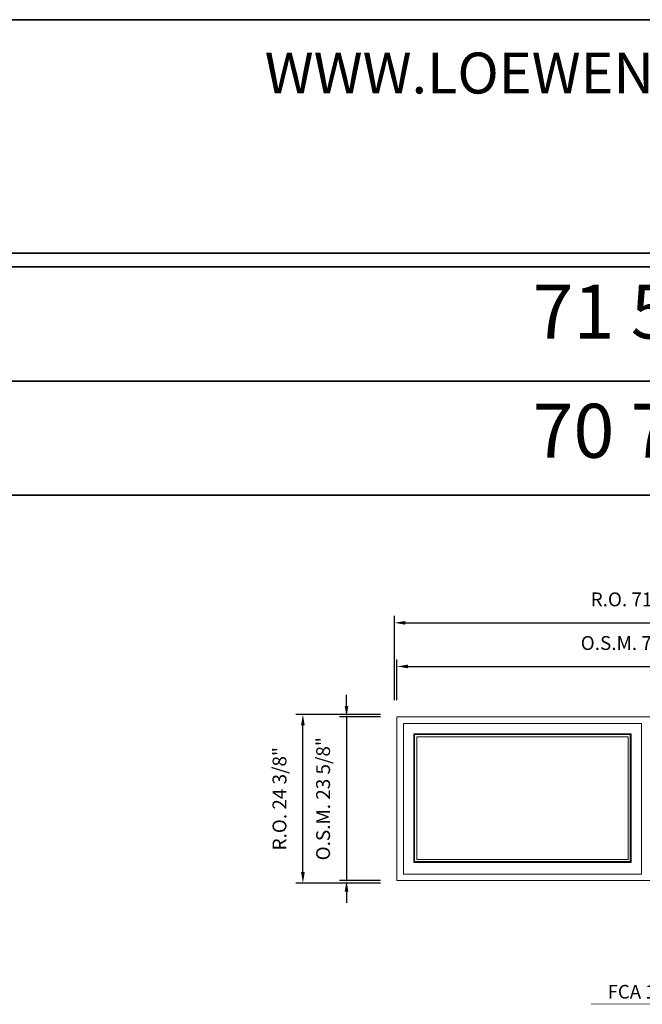
# Model space of a CAD drawing. Extents: x -2261 to -1420, y -668 to 502.
# Drawn here: x -1591 to -1501, y 359 to 502 of the extents above; entities that cross this region are included whole.
import ezdxf
from ezdxf.enums import TextEntityAlignment as Align

# ---------------------------------------------------------------- set-up
doc = ezdxf.new("R2010")
doc.units = 0
doc.header["$LTSCALE"] = 10
doc.header["$MEASUREMENT"] = 0
doc.header["$PDMODE"] = 3
doc.header["$PDSIZE"] = -2
doc.layers.get('0').update_dxf_attribs({"color": 5, "linetype": 'CONTINUOUS', "lineweight": 0})
doc.layers.get('DEFPOINTS').update_dxf_attribs({"color": 2, "linetype": 'CONTINUOUS', "lineweight": 0})
for name, color, linetype, lineweight in [('BORDER', 7, 'CONTINUOUS', 35), ('Dimensions', 2, 'CONTINUOUS', 0), ('FRAME', 7, 'CONTINUOUS', 0), ('GLASS', 6, 'CONTINUOUS', 0), ('GLAZING STOP', 1, 'CONTINUOUS', 0), ('Metal Clad SASH', 4, 'CONTINUOUS', 0), ('TEXT', 7, 'CONTINUOUS', 0)]:
    doc.layers.add(name, color=color, linetype=linetype, lineweight=lineweight)
doc.styles.add('ROMANS', font='romans')
doc.styles.add('style1', font='ARIAL.TTF')
doc.dimstyles.new('LWDEC', dxfattribs={"dimscale": 20, "dimtxt": 2.5, "dimasz": 2, "dimexe": 1.25, "dimexo": 3, "dimgap": 2, "dimtad": 1, "dimtoh": 1, "dimdec": 0, "dimzin": 11, "dimdsep": 46, "dimtxsty": 'ROMANS', "dimcen": 0, "dimdle": 1.5, "dimazin": 0, "dimtfac": 1, "dimtdec": 0, "dimtix": 1, "dimtmove": 0, "dimatfit": 3, "dimfxl": 0, "dimtzin": 0, "dimarcsym": 0})

# ---------------------------------------------------------------- blocks, each defined once
blk = doc.blocks.new('label1')
at = {"const_width": 2}
blk.add_lwpolyline([(-206, 0), (206, 0)], dxfattribs=at)
at = {"linetype": 'Continuous', "style": 'style1'}
blk.add_attdef('LABEL', text='', height=50, dxfattribs=at).set_placement((0, 20.00000000000011), align=Align.CENTER)
blk = doc.blocks.new('*D241')
at = {"layer": 'DEFPOINTS', "color": 0, "linetype": 'Continuous'}
for p in [(-1465.830140894504, 408.2131226553324), (-1536.695825934504, 400.9296726553324), (-1465.830140894504, 400.9296726553324)]:
    blk.add_point(p, dxfattribs=at)
at = {"layer": 'Dimensions', "color": 0, "linetype": 'Continuous', "lineweight": -2}
for p, q in [((-1536.695825934504, 403.3296726553324), (-1536.695825934504, 409.2131226553324)), ((-1535.095825934504, 408.2131226553324), (-1467.430140894503, 408.2131226553324)), ((-1465.830140894504, 403.3296726553324), (-1465.830140894504, 409.2131226553324))]:
    blk.add_line(p, q, dxfattribs=at)
at = {"layer": 'Dimensions', "color": 0, "linetype": 'Continuous'}
for points in [[(-1535.095825934504, 408.479789321999), (-1535.095825934504, 407.9464559886657), (-1536.695825934504, 408.2131226553324)], [(-1467.430140894503, 408.479789321999), (-1467.430140894503, 407.9464559886657), (-1465.830140894504, 408.2131226553324)]]:
    blk.add_solid(points, dxfattribs=at)
at = {"layer": 'Dimensions', "color": 0, "linetype": 'Continuous', "insert": (-1501.262983414504, 411.3369321791419), "char_height": 2, "attachment_point": 5, "style": 'ROMANS'}
blk.add_mtext('O.S.M. 70 7/8"', dxfattribs=at)
blk = doc.blocks.new('*D242')
at = {"layer": 'DEFPOINTS', "color": 0, "linetype": 'Continuous'}
for p in [(-1536.695825934504, 400.9296726553324), (-1543.979275934503, 377.3076726553324), (-1536.695825934504, 377.3076726553324)]:
    blk.add_point(p, dxfattribs=at)
at = {"layer": 'Dimensions', "color": 0, "linetype": 'Continuous', "lineweight": -2}
for p, q in [((-1543.979275934503, 402.5296726553324), (-1543.979275934503, 404.1296726553324)), ((-1539.095825934504, 400.9296726553324), (-1544.979275934503, 400.9296726553324)), ((-1543.979275934503, 400.9296726553324), (-1543.979275934503, 377.3076726553324)), ((-1539.095825934504, 377.3076726553324), (-1544.979275934503, 377.3076726553324)), ((-1543.979275934503, 375.7076726553324), (-1543.979275934503, 374.1076726553324))]:
    blk.add_line(p, q, dxfattribs=at)
at = {"layer": 'Dimensions', "color": 0, "linetype": 'Continuous'}
for points in [[(-1544.24594260117, 402.5296726553324), (-1543.712609267837, 402.5296726553324), (-1543.979275934503, 400.9296726553324)], [(-1544.24594260117, 375.7076726553324), (-1543.712609267837, 375.7076726553324), (-1543.979275934503, 377.3076726553324)]]:
    blk.add_solid(points, dxfattribs=at)
at = {"layer": 'Dimensions', "color": 0, "linetype": 'Continuous', "insert": (-1547.103085458313, 389.1186726553321), "char_height": 2, "attachment_point": 5, "rotation": 90, "style": 'ROMANS'}
blk.add_mtext('O.S.M. 23 5/8"', dxfattribs=at)
blk = doc.blocks.new('*D243')
at = {"layer": 'DEFPOINTS', "color": 0, "linetype": 'Continuous'}
for p in [(-1465.456125894504, 414.5123226553324), (-1537.069840934504, 400.9296726553324), (-1465.456125894504, 400.9296726553324)]:
    blk.add_point(p, dxfattribs=at)
at = {"layer": 'Dimensions', "color": 0, "linetype": 'Continuous', "lineweight": -2}
for p, q in [((-1537.069840934504, 403.3296726553324), (-1537.069840934504, 415.5123226553324)), ((-1465.456125894504, 403.3296726553324), (-1465.456125894504, 415.5123226553324)), ((-1535.469840934504, 414.5123226553324), (-1467.056125894504, 414.5123226553324))]:
    blk.add_line(p, q, dxfattribs=at)
at = {"layer": 'Dimensions', "color": 0, "linetype": 'Continuous'}
for points in [[(-1535.469840934504, 414.7789893219991), (-1535.469840934504, 414.2456559886658), (-1537.069840934504, 414.5123226553324)], [(-1467.056125894504, 414.7789893219991), (-1467.056125894504, 414.2456559886658), (-1465.456125894504, 414.5123226553324)]]:
    blk.add_solid(points, dxfattribs=at)
at = {"layer": 'Dimensions', "color": 0, "linetype": 'Continuous', "insert": (-1501.262983414504, 417.636132179142), "char_height": 2, "attachment_point": 5, "style": 'ROMANS'}
blk.add_mtext('R.O. 71 5/8"', dxfattribs=at)
blk = doc.blocks.new('*D244')
at = {"layer": 'DEFPOINTS', "color": 0, "linetype": 'Continuous'}
for p in [(-1550.278475934504, 401.3036876553324), (-1536.695825934504, 401.3036876553324), (-1536.695825934504, 376.9336576553324)]:
    blk.add_point(p, dxfattribs=at)
at = {"layer": 'Dimensions', "color": 0, "linetype": 'Continuous', "lineweight": -2}
for p, q in [((-1539.095825934504, 401.3036876553324), (-1551.278475934504, 401.3036876553324)), ((-1550.278475934504, 378.5336576553324), (-1550.278475934504, 399.7036876553324)), ((-1539.095825934504, 376.9336576553324), (-1551.278475934504, 376.9336576553324))]:
    blk.add_line(p, q, dxfattribs=at)
at = {"layer": 'Dimensions', "color": 0, "linetype": 'Continuous'}
for points in [[(-1550.54514260117, 399.7036876553324), (-1550.011809267837, 399.7036876553324), (-1550.278475934504, 401.3036876553324)], [(-1550.54514260117, 378.5336576553324), (-1550.011809267837, 378.5336576553324), (-1550.278475934504, 376.9336576553324)]]:
    blk.add_solid(points, dxfattribs=at)
at = {"layer": 'Dimensions', "color": 0, "linetype": 'Continuous', "insert": (-1553.402285458313, 389.1186726553321), "char_height": 2, "attachment_point": 5, "rotation": 90, "style": 'ROMANS'}
blk.add_mtext('R.O. 24 3/8"', dxfattribs=at)

msp = doc.modelspace()

# ---------------------------------------------------------------- linework, layer by layer
at = {"layer": 'BORDER'}
for p, q in [((-1420.074627202391, 465.8909301459547), (-2261.088396362469, 465.8909301459486)), ((-1420.074627202391, 449.4096104114974), (-2244.607076628012, 449.409610411491)), ((-1420.074627202391, 432.9282906770393), (-2228.125756893554, 432.9282906770334))]:
    msp.add_line(p, q, dxfattribs=at)
msp.add_lwpolyline([(-1420.074627202391, 467.8594301459544), (-2261.086203464908, 467.8594301459542), (-2261.086203464908, 501.5550823536669), (-1420.074627202391, 501.555082353667)], close=True, dxfattribs=at)
at = {"layer": 'FRAME'}
msp.add_lwpolyline([(-1536.695825934504, 377.3076726553324), (-1465.830140894504, 377.3076726553324), (-1465.830140894504, 400.9296726553324), (-1536.695825934504, 400.9296726553324)], close=True, dxfattribs=at)
at = {"layer": 'GLASS', "linetype": 'Continuous'}
msp.add_lwpolyline([(-1534.156460934503, 380.0438876553324), (-1502.995263414504, 380.0438876553324), (-1502.995263414504, 398.3903076553324), (-1534.156460934503, 398.3903076553324)], close=True, dxfattribs=at)
at = {"layer": 'GLAZING STOP', "linetype": 'Continuous'}
msp.add_lwpolyline([(-1533.841500934504, 380.3588476553324), (-1503.310223414504, 380.3588476553324), (-1503.310223414504, 398.0753476553324), (-1533.841500934504, 398.0753476553324)], close=True, dxfattribs=at)
at = {"layer": 'Metal Clad SASH'}
for points in [[(-1535.760788434503, 378.2427101553324), (-1501.390935914504, 378.2427101553324), (-1501.390935914504, 399.9946351553324), (-1535.760788434503, 399.9946351553324)], [(-1534.274570934504, 379.9257776553324), (-1502.877153414503, 379.9257776553324), (-1502.877153414503, 398.5084176553324), (-1534.274570934504, 398.5084176553324)]]:
    msp.add_lwpolyline(points, close=True, dxfattribs=at)

# ---------------------------------------------------------------- block references
at = {"layer": 'TEXT', "linetype": 'Continuous', "xscale": 0.0393699999999626, "yscale": 0.03937000000000168, "zscale": 0.03937}
msp.add_blockref('label1', (-1500.57619019965, 359.4936678215391), dxfattribs=at).add_auto_attribs({'LABEL': 'FCA 1806'})

# ---------------------------------------------------------------- texts
at = {"layer": 'BORDER', "style": 'style1'}
msp.add_text('WWW.LOEWEN.COM', height=5.905488189, dxfattribs=at).set_placement((-1555.801879332849, 490.9055186528366))
for s, p in [('71 5/8', (-1502.029626359104, 458.4230617691774)), ('70 7/8', (-1502.029626359099, 441.2153761182616))]:
    msp.add_text(s, height=7.795260000000002, dxfattribs=at).set_placement(p, align=Align.MIDDLE)

# ---------------------------------------------------------------- dimensions: what is measured, and where the dimension line sits
at = {"layer": 'Dimensions', "linetype": 'Continuous'}
for base, p1, p2, text, picture, middle in [((-1465.456125894504, 414.5123226553324), (-1537.069840934504, 400.9296726553324), (-1465.456125894504, 400.9296726553324), 'R.O. <>', '*D243', (-1501.262983414504, 417.636132179142)), ((-1465.830140894504, 408.2131226553324), (-1536.695825934504, 400.9296726553324), (-1465.830140894504, 400.9296726553324), 'O.S.M. <>', '*D241', (-1501.262983414504, 411.3369321791419))]:
    dim = msp.add_linear_dim(base=base, p1=p1, p2=p2, text=text, dimstyle='LWDEC', override={"dimscale": 0.8, "dimdec": 4, "dimlunit": 5, "dimpost": '"', "dimtdec": 4, "dimfrac": 2}, dxfattribs=at)
    dim.commit()
    dim.dimension.update_dxf_attribs({"geometry": picture, "text_midpoint": middle})
for base, p1, p2, text, picture, middle in [((-1543.979275934503, 377.3076726553324), (-1536.695825934504, 400.9296726553324), (-1536.695825934504, 377.3076726553324), 'O.S.M. <>', '*D242', (-1547.103085458313, 389.1186726553321)), ((-1550.278475934504, 401.3036876553324), (-1536.695825934504, 376.9336576553324), (-1536.695825934504, 401.3036876553324), 'R.O. <>', '*D244', (-1553.402285458313, 389.1186726553321))]:
    dim = msp.add_linear_dim(base=base, p1=p1, p2=p2, angle=90, text=text, dimstyle='LWDEC', override={"dimscale": 0.8, "dimdec": 4, "dimlunit": 5, "dimpost": '"', "dimtdec": 4, "dimfrac": 2}, dxfattribs=at)
    dim.commit()
    dim.dimension.update_dxf_attribs({"geometry": picture, "text_midpoint": middle})

doc.saveas('drawing.dxf')
